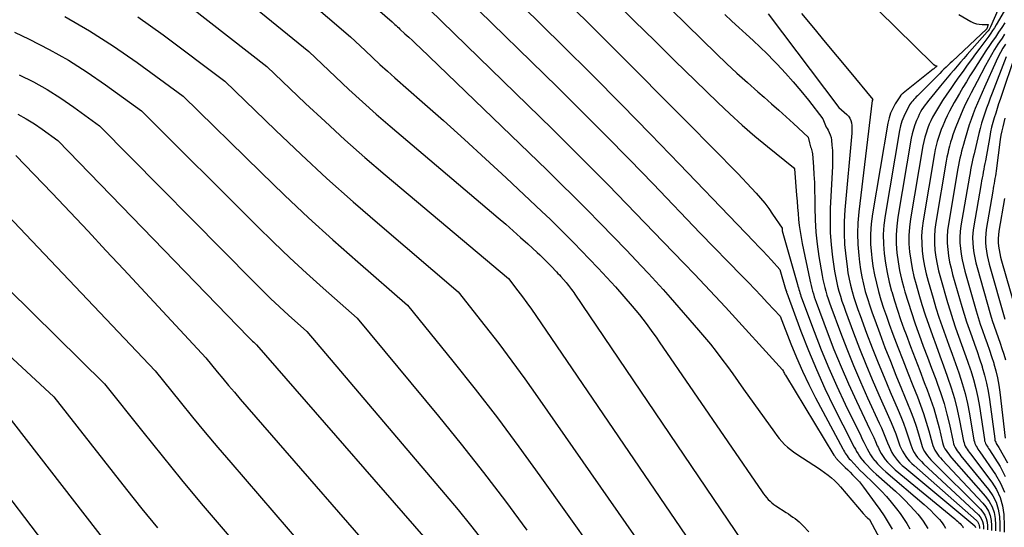
# Model space of a CAD drawing. Units: inches. Extents: x 2625434 to 2628053, y 1490669 to 1493835.
# Drawn here: x 2625772 to 2625839, y 1491788 to 1491822 of the extents above; entities that cross this region are included whole.
import ezdxf

# ---------------------------------------------------------------- set-up
doc = ezdxf.new("R2010")
doc.units = ezdxf.units.IN
doc.header["$MEASUREMENT"] = 0
doc.layers.add('Tile_2737_18_SW_contour_2ft', color=155, linetype='Continuous')

msp = doc.modelspace()

# ---------------------------------------------------------------- linework, layer by layer
at = {"layer": 'Tile_2737_18_SW_contour_2ft'}
for points in [[(2625783.648, 1491830.198, 9012), (2625794.42, 1491820.96, 9012), (2625795.415, 1491820.018, 9012), (2625795.915, 1491819.551, 9012), (2625796.419, 1491819.087, 9012), (2625796.928, 1491818.628, 9012), (2625797.44, 1491818.174, 9012), (2625799.302, 1491816.539, 9012), (2625800.742, 1491815.263, 9012), (2625802.173, 1491813.977, 9012), (2625803.592, 1491812.677, 9012), (2625805.001, 1491811.368, 9012), (2625807.432, 1491809.088, 9012), (2625807.981, 1491808.565, 9012), (2625808.526, 1491808.037, 9012), (2625809.062, 1491807.501, 9012), (2625809.594, 1491806.96, 9012), (2625810.65, 1491805.87, 9012), (2625811.252, 1491805.246, 9012), (2625811.55, 1491804.931, 9012), (2625811.846, 1491804.614, 9012), (2625812.136, 1491804.292, 9012), (2625812.424, 1491803.968, 9012), (2625813.575, 1491802.649, 9012), (2625813.821, 1491802.361, 9012), (2625814.062, 1491802.069, 9012), (2625814.296, 1491801.772, 9012), (2625814.525, 1491801.471, 9012), (2625814.75, 1491801.166, 9012), (2625814.972, 1491800.859, 9012), (2625815.19, 1491800.55, 9012), (2625815.406, 1491800.239, 9012), (2625822.391, 1491790.05, 9012), (2625822.49, 1491789.913, 9012), (2625822.593, 1491789.779, 9012), (2625822.703, 1491789.65, 9012), (2625822.816, 1491789.525, 9012), (2625822.936, 1491789.407, 9012), (2625823.062, 1491789.294, 9012), (2625823.195, 1491789.192, 9012), (2625823.334, 1491789.095, 9012), (2625824.032, 1491788.644, 9012), (2625824.185, 1491788.544, 9012), (2625824.335, 1491788.441, 9012), (2625824.484, 1491788.336, 9012), (2625824.632, 1491788.228, 9012), (2625824.775, 1491788.116, 9012), (2625824.914, 1491787.998, 9012), (2625825.047, 1491787.874, 9012), (2625825.176, 1491787.745, 9012), (2625825.581, 1491787.317, 9012)], [(2625822.9, 1491830.04, 8990), (2625834.006, 1491819.116, 8990), (2625834.024, 1491819.099, 8990), (2625834.042, 1491819.084, 8990), (2625834.062, 1491819.07, 8990), (2625834.082, 1491819.057, 8990), (2625834.208, 1491818.984, 8990), (2625834.29, 1491818.98, 8990), (2625834.073, 1491818.788, 8990), (2625834.032, 1491818.75, 8990), (2625831.988, 1491817.134, 8990), (2625831.971, 1491817.12, 8990), (2625831.954, 1491817.107, 8990), (2625831.937, 1491817.092, 8990), (2625831.92, 1491817.078, 8990), (2625831.853, 1491817.02, 8990), (2625831.838, 1491817.005, 8990), (2625831.823, 1491816.989, 8990), (2625831.809, 1491816.972, 8990), (2625831.797, 1491816.954, 8990), (2625831.444, 1491816.395, 8990), (2625831.275, 1491816.089, 8990), (2625831.132, 1491815.774, 8990), (2625831.028, 1491815.444, 8990), (2625830.949, 1491815.103, 8990), (2625829.897, 1491808.937, 8990), (2625829.81, 1491808.247, 8990), (2625829.762, 1491807.556, 8990), (2625829.773, 1491806.864, 8990), (2625829.823, 1491806.17, 8990), (2625829.849, 1491805.947, 8990), (2625829.931, 1491805.367, 8990), (2625830.031, 1491804.79, 8990), (2625830.16, 1491804.22, 8990), (2625830.308, 1491803.653, 8990), (2625830.476, 1491803.091, 8990), (2625830.652, 1491802.533, 8990), (2625830.842, 1491801.977, 8990), (2625831.04, 1491801.426, 8990), (2625831.285, 1491800.764, 8990), (2625831.616, 1491799.885, 8990), (2625831.952, 1491799.008, 8990), (2625832.296, 1491798.134, 8990), (2625832.645, 1491797.262, 8990), (2625832.951, 1491796.506, 8990), (2625833.168, 1491795.937, 8990), (2625833.371, 1491795.364, 8990), (2625833.553, 1491794.784, 8990), (2625833.719, 1491794.198, 8990), (2625833.946, 1491793.341, 8990), (2625833.996, 1491793.184, 8990), (2625834.056, 1491793.031, 8990), (2625834.131, 1491792.885, 8990), (2625834.216, 1491792.744, 8990), (2625834.311, 1491792.608, 8990), (2625834.412, 1491792.476, 8990), (2625834.518, 1491792.349, 8990), (2625834.629, 1491792.226, 8990), (2625837.406, 1491789.284, 8990), (2625837.61, 1491789.021, 8990), (2625837.776, 1491788.74, 8990), (2625837.886, 1491788.432, 8990), (2625837.957, 1491788.106, 8990), (2625837.983, 1491787.767, 8990), (2625837.99, 1491787.428, 8990)], [(2625782.9, 1491827.049, 9014), (2625791.58, 1491819.95, 9014), (2625793.396, 1491818.231, 9014), (2625794.311, 1491817.379, 9014), (2625795.234, 1491816.537, 9014), (2625796.171, 1491815.71, 9014), (2625797.118, 1491814.894, 9014), (2625804.466, 1491808.656, 9014), (2625804.974, 1491808.22, 9014), (2625805.479, 1491807.78, 9014), (2625805.979, 1491807.335, 9014), (2625806.476, 1491806.886, 9014), (2625807.108, 1491806.309, 9014), (2625807.285, 1491806.144, 9014), (2625807.46, 1491805.977, 9014), (2625807.632, 1491805.808, 9014), (2625807.803, 1491805.636, 9014), (2625808.14, 1491805.29, 9014), (2625808.333, 1491805.088, 9014), (2625808.429, 1491804.986, 9014), (2625808.523, 1491804.883, 9014), (2625808.617, 1491804.779, 9014), (2625808.709, 1491804.674, 9014), (2625809.07, 1491804.259, 9014), (2625809.149, 1491804.166, 9014), (2625809.227, 1491804.072, 9014), (2625809.303, 1491803.976, 9014), (2625809.377, 1491803.879, 9014), (2625809.45, 1491803.781, 9014), (2625809.522, 1491803.682, 9014), (2625809.592, 1491803.582, 9014), (2625809.661, 1491803.482, 9014), (2625821.544, 1491785.958, 9014)], [(2625807.16, 1491825.27, 9002), (2625810.571, 1491821.901, 9002), (2625812.272, 1491820.213, 9002), (2625813.969, 1491818.52, 9002), (2625815.659, 1491816.82, 9002), (2625817.343, 1491815.114, 9002), (2625820.736, 1491811.664, 9002), (2625821.054, 1491811.337, 9002), (2625821.369, 1491811.009, 9002), (2625821.682, 1491810.677, 9002), (2625821.992, 1491810.343, 9002), (2625822.292, 1491810, 9002), (2625822.581, 1491809.649, 9002), (2625822.852, 1491809.285, 9002), (2625823.113, 1491808.911, 9002), (2625823.75, 1491807.95, 9002), (2625823.757, 1491807.839, 9002), (2625823.767, 1491807.768, 9002), (2625824.795, 1491804.14, 9002), (2625824.828, 1491804.025, 9002), (2625824.86, 1491803.911, 9002), (2625824.893, 1491803.797, 9002), (2625824.926, 1491803.683, 9002), (2625824.96, 1491803.569, 9002), (2625824.997, 1491803.455, 9002), (2625825.035, 1491803.343, 9002), (2625825.075, 1491803.231, 9002), (2625825.927, 1491800.937, 9002), (2625826.413, 1491799.687, 9002), (2625826.923, 1491798.447, 9002), (2625827.47, 1491797.223, 9002), (2625828.041, 1491796.009, 9002), (2625829.101, 1491793.84, 9002), (2625829.207, 1491793.624, 9002), (2625829.313, 1491793.409, 9002), (2625829.419, 1491793.193, 9002), (2625829.526, 1491792.978, 9002), (2625829.639, 1491792.767, 9002), (2625829.762, 1491792.562, 9002), (2625829.898, 1491792.365, 9002), (2625830.043, 1491792.175, 9002), (2625830.069, 1491792.143, 9002), (2625830.239, 1491791.946, 9002), (2625830.416, 1491791.756, 9002), (2625830.602, 1491791.575, 9002), (2625830.796, 1491791.401, 9002), (2625833.402, 1491789.177, 9002), (2625833.629, 1491788.976, 9002), (2625833.852, 1491788.77, 9002), (2625834.067, 1491788.558, 9002), (2625834.278, 1491788.339, 9002), (2625834.444, 1491788.161, 9002), (2625834.562, 1491788.024, 9002), (2625834.673, 1491787.882, 9002), (2625834.774, 1491787.732, 9002), (2625834.868, 1491787.578, 9002)], [(2625782.25, 1491824.019, 9016), (2625788.74, 1491818.95, 9016), (2625791.372, 1491816.438, 9016), (2625792.699, 1491815.195, 9016), (2625794.041, 1491813.968, 9016), (2625795.405, 1491812.766, 9016), (2625796.785, 1491811.581, 9016), (2625805.15, 1491804.53, 9016), (2625805.787, 1491803.708, 9016), (2625806.102, 1491803.294, 9016), (2625806.411, 1491802.876, 9016), (2625806.713, 1491802.453, 9016), (2625807.01, 1491802.026, 9016), (2625819.66, 1491783.48, 9016)], [(2625804.7, 1491824.45, 9004), (2625808.841, 1491820.372, 9004), (2625810.849, 1491818.378, 9004), (2625812.845, 1491816.371, 9004), (2625814.822, 1491814.347, 9004), (2625816.788, 1491812.31, 9004), (2625820.7, 1491808.22, 9004), (2625821.846, 1491807.035, 9004), (2625822.144, 1491806.723, 9004), (2625822.441, 1491806.41, 9004), (2625822.735, 1491806.094, 9004), (2625823.028, 1491805.777, 9004), (2625823.61, 1491805.14, 9004), (2625823.995, 1491803.806, 9004), (2625824.001, 1491803.786, 9004), (2625824.007, 1491803.766, 9004), (2625824.013, 1491803.746, 9004), (2625824.019, 1491803.726, 9004), (2625824.043, 1491803.648, 9004), (2625824.049, 1491803.628, 9004), (2625824.056, 1491803.609, 9004), (2625824.062, 1491803.589, 9004), (2625824.069, 1491803.57, 9004), (2625825.035, 1491800.966, 9004), (2625825.546, 1491799.654, 9004), (2625826.086, 1491798.355, 9004), (2625826.669, 1491797.075, 9004), (2625827.281, 1491795.807, 9004), (2625828.488, 1491793.408, 9004), (2625828.57, 1491793.249, 9004), (2625828.652, 1491793.091, 9004), (2625828.736, 1491792.934, 9004), (2625828.822, 1491792.777, 9004), (2625828.913, 1491792.624, 9004), (2625829.01, 1491792.476, 9004), (2625829.116, 1491792.333, 9004), (2625829.228, 1491792.195, 9004), (2625829.362, 1491792.041, 9004), (2625829.549, 1491791.833, 9004), (2625829.742, 1491791.63, 9004), (2625829.942, 1491791.435, 9004), (2625830.148, 1491791.245, 9004), (2625831.453, 1491790.087, 9004), (2625831.792, 1491789.773, 9004), (2625832.124, 1491789.451, 9004), (2625832.443, 1491789.117, 9004), (2625832.754, 1491788.774, 9004), (2625832.972, 1491788.524, 9004), (2625833.159, 1491788.295, 9004), (2625833.337, 1491788.059, 9004), (2625833.5, 1491787.811, 9004), (2625833.652, 1491787.558, 9004)], [(2625795.591, 1491823.41, 9010), (2625797.26, 1491821.97, 9010), (2625797.434, 1491821.805, 9010), (2625797.521, 1491821.723, 9010), (2625797.609, 1491821.641, 9010), (2625797.697, 1491821.56, 9010), (2625797.785, 1491821.48, 9010), (2625798.126, 1491821.171, 9010), (2625798.383, 1491820.935, 9010), (2625798.64, 1491820.698, 9010), (2625798.894, 1491820.458, 9010), (2625799.146, 1491820.217, 9010), (2625807.777, 1491811.892, 9010), (2625808.691, 1491811.001, 9010), (2625809.599, 1491810.105, 9010), (2625810.498, 1491809.201, 9010), (2625811.392, 1491808.29, 9010), (2625813.17, 1491806.46, 9010), (2625814.178, 1491805.408, 9010), (2625814.678, 1491804.878, 9010), (2625815.173, 1491804.344, 9010), (2625815.661, 1491803.803, 9010), (2625816.144, 1491803.258, 9010), (2625818.082, 1491801.035, 9010), (2625818.491, 1491800.555, 9010), (2625818.891, 1491800.069, 9010), (2625819.28, 1491799.572, 9010), (2625819.66, 1491799.07, 9010), (2625820.033, 1491798.561, 9010), (2625820.404, 1491798.052, 9010), (2625820.773, 1491797.54, 9010), (2625821.14, 1491797.027, 9010), (2625823.228, 1491794.091, 9010), (2625823.39, 1491793.875, 9010), (2625823.558, 1491793.666, 9010), (2625823.738, 1491793.466, 9010), (2625823.924, 1491793.272, 9010), (2625824.121, 1491793.089, 9010), (2625824.325, 1491792.914, 9010), (2625824.539, 1491792.753, 9010), (2625824.761, 1491792.6, 9010), (2625825.903, 1491791.863, 9010), (2625826.151, 1491791.7, 9010), (2625826.395, 1491791.533, 9010), (2625826.636, 1491791.361, 9010), (2625826.875, 1491791.186, 9010), (2625827.105, 1491791, 9010), (2625827.326, 1491790.806, 9010), (2625827.534, 1491790.597, 9010), (2625827.733, 1491790.378, 9010), (2625829.269, 1491788.576, 9010), (2625829.304, 1491788.536, 9010), (2625829.338, 1491788.496, 9010), (2625829.373, 1491788.457, 9010), (2625829.408, 1491788.417, 9010), (2625829.444, 1491788.378, 9010), (2625829.481, 1491788.342, 9010), (2625829.521, 1491788.307, 9010), (2625829.562, 1491788.274, 9010), (2625829.7, 1491788.17, 9010), (2625830.585, 1491786.508, 9010)], [(2625802.25, 1491823.64, 9006), (2625808.48, 1491817.533, 9006), (2625810.124, 1491815.908, 9006), (2625811.758, 1491814.273, 9006), (2625813.377, 1491812.623, 9006), (2625814.986, 1491810.963, 9006), (2625818.19, 1491807.63, 9006), (2625821.022, 1491804.727, 9006), (2625821.462, 1491804.273, 9006), (2625821.9, 1491803.816, 9006), (2625822.335, 1491803.357, 9006), (2625822.768, 1491802.896, 9006), (2625823.63, 1491801.97, 9006), (2625824.358, 1491800.094, 9006), (2625824.738, 1491799.163, 9006), (2625825.14, 1491798.243, 9006), (2625825.575, 1491797.337, 9006), (2625826.032, 1491796.441, 9006), (2625827.879, 1491792.977, 9006), (2625827.935, 1491792.875, 9006), (2625827.992, 1491792.774, 9006), (2625828.052, 1491792.675, 9006), (2625828.113, 1491792.577, 9006), (2625828.177, 1491792.481, 9006), (2625828.245, 1491792.388, 9006), (2625828.318, 1491792.299, 9006), (2625828.394, 1491792.212, 9006), (2625828.647, 1491791.938, 9006), (2625828.854, 1491791.719, 9006), (2625829.064, 1491791.503, 9006), (2625829.28, 1491791.291, 9006), (2625829.498, 1491791.083, 9006), (2625829.794, 1491790.807, 9006), (2625830.156, 1491790.455, 9006), (2625830.507, 1491790.094, 9006), (2625830.842, 1491789.719, 9006), (2625831.167, 1491789.333, 9006), (2625831.52, 1491788.897, 9006), (2625831.77, 1491788.571, 9006), (2625832.009, 1491788.237, 9006), (2625832.23, 1491787.891, 9006), (2625832.439, 1491787.537, 9006)], [(2625812.351, 1491823.375, 9000), (2625813.723, 1491822.024, 9000), (2625815.097, 1491820.676, 9000), (2625816.474, 1491819.329, 9000), (2625817.852, 1491817.986, 9000), (2625819.383, 1491816.497, 9000), (2625820.204, 1491815.72, 9000), (2625821.039, 1491814.958, 9000), (2625821.895, 1491814.22, 9000), (2625822.765, 1491813.497, 9000), (2625824.525, 1491812.076, 9000), (2625824.59, 1491812, 9000), (2625824.742, 1491810.194, 9000), (2625824.777, 1491809.783, 9000), (2625824.811, 1491809.371, 9000), (2625824.845, 1491808.96, 9000), (2625824.879, 1491808.549, 9000), (2625824.921, 1491808.139, 9000), (2625824.973, 1491807.73, 9000), (2625825.04, 1491807.323, 9000), (2625825.117, 1491806.918, 9000), (2625825.634, 1491804.442, 9000), (2625825.677, 1491804.249, 9000), (2625825.722, 1491804.058, 9000), (2625825.772, 1491803.867, 9000), (2625825.825, 1491803.677, 9000), (2625825.883, 1491803.489, 9000), (2625825.943, 1491803.301, 9000), (2625826.006, 1491803.114, 9000), (2625826.073, 1491802.929, 9000), (2625826.822, 1491800.908, 9000), (2625827.281, 1491799.72, 9000), (2625827.76, 1491798.54, 9000), (2625828.271, 1491797.373, 9000), (2625828.803, 1491796.216, 9000), (2625829.725, 1491794.275, 9000), (2625829.853, 1491794.003, 9000), (2625829.98, 1491793.729, 9000), (2625830.104, 1491793.455, 9000), (2625830.226, 1491793.179, 9000), (2625830.273, 1491793.073, 9000), (2625830.379, 1491792.855, 9000), (2625830.495, 1491792.643, 9000), (2625830.627, 1491792.441, 9000), (2625830.77, 1491792.245, 9000), (2625830.926, 1491792.059, 9000), (2625831.09, 1491791.88, 9000), (2625831.265, 1491791.712, 9000), (2625831.447, 1491791.551, 9000), (2625835.496, 1491788.207, 9000), (2625835.587, 1491788.129, 9000), (2625835.676, 1491788.05, 9000), (2625835.763, 1491787.969, 9000), (2625835.847, 1491787.885, 9000), (2625835.92, 1491787.811, 9000), (2625835.965, 1491787.762, 9000), (2625836.007, 1491787.71, 9000), (2625836.045, 1491787.655, 9000), (2625836.08, 1491787.598, 9000)], [(2625838.656, 1491823.344, 8986), (2625837.923, 1491821.634, 8986), (2625837.877, 1491821.541, 8986), (2625837.826, 1491821.451, 8986), (2625837.767, 1491821.367, 8986), (2625837.701, 1491821.287, 8986), (2625836.326, 1491819.75, 8986), (2625836.096, 1491819.491, 8986), (2625835.868, 1491819.23, 8986), (2625835.642, 1491818.967, 8986), (2625835.417, 1491818.703, 8986), (2625835.194, 1491818.438, 8986), (2625834.972, 1491818.171, 8986), (2625834.751, 1491817.905, 8986), (2625834.531, 1491817.637, 8986), (2625833.833, 1491816.785, 8986), (2625833.713, 1491816.636, 8986), (2625833.595, 1491816.484, 8986), (2625833.48, 1491816.33, 8986), (2625833.367, 1491816.175, 8986), (2625833.262, 1491816.016, 8986), (2625833.163, 1491815.852, 8986), (2625833.074, 1491815.683, 8986), (2625832.993, 1491815.51, 8986), (2625832.892, 1491815.277, 8986), (2625832.776, 1491814.981, 8986), (2625832.675, 1491814.681, 8986), (2625832.596, 1491814.374, 8986), (2625832.531, 1491814.063, 8986), (2625831.618, 1491808.701, 8986), (2625831.541, 1491808.098, 8986), (2625831.499, 1491807.495, 8986), (2625831.508, 1491806.89, 8986), (2625831.552, 1491806.284, 8986), (2625831.636, 1491805.681, 8986), (2625831.741, 1491805.081, 8986), (2625831.874, 1491804.487, 8986), (2625832.028, 1491803.897, 8986), (2625832.101, 1491803.643, 8986), (2625832.314, 1491802.932, 8986), (2625832.538, 1491802.225, 8986), (2625832.777, 1491801.522, 8986), (2625833.028, 1491800.823, 8986), (2625833.071, 1491800.706, 8986), (2625833.351, 1491799.952, 8986), (2625833.633, 1491799.198, 8986), (2625833.915, 1491798.444, 8986), (2625834.199, 1491797.69, 8986), (2625834.297, 1491797.43, 8986), (2625834.54, 1491796.737, 8986), (2625834.763, 1491796.037, 8986), (2625834.954, 1491795.329, 8986), (2625835.125, 1491794.614, 8986), (2625835.376, 1491793.445, 8986), (2625835.412, 1491793.312, 8986), (2625835.457, 1491793.184, 8986), (2625835.517, 1491793.061, 8986), (2625835.585, 1491792.942, 8986), (2625835.662, 1491792.828, 8986), (2625835.742, 1491792.715, 8986), (2625835.825, 1491792.604, 8986), (2625835.911, 1491792.496, 8986), (2625837.788, 1491790.198, 8986), (2625838.07, 1491789.781, 8986), (2625838.296, 1491789.341, 8986), (2625838.439, 1491788.867, 8986), (2625838.526, 1491788.371, 8986), (2625838.549, 1491787.857, 8986), (2625838.546, 1491787.345, 8986)], [(2625799.8, 1491822.82, 9008), (2625808.125, 1491814.705, 9008), (2625809.404, 1491813.448, 9008), (2625810.675, 1491812.182, 9008), (2625811.935, 1491810.905, 9008), (2625813.187, 1491809.621, 9008), (2625815.68, 1491807.04, 9008), (2625817.098, 1491805.566, 9008), (2625817.804, 1491804.826, 9008), (2625818.506, 1491804.083, 9008), (2625819.204, 1491803.335, 9008), (2625819.898, 1491802.584, 9008), (2625823.79, 1491798.34, 9008), (2625823.848, 1491798.211, 9008), (2625823.877, 1491798.147, 9008), (2625823.909, 1491798.084, 9008), (2625823.943, 1491798.022, 9008), (2625823.978, 1491797.961, 9008), (2625827.281, 1491792.544, 9008), (2625827.308, 1491792.501, 9008), (2625827.336, 1491792.459, 9008), (2625827.365, 1491792.417, 9008), (2625827.394, 1491792.376, 9008), (2625827.425, 1491792.337, 9008), (2625827.457, 1491792.298, 9008), (2625827.491, 1491792.26, 9008), (2625827.526, 1491792.224, 9008), (2625828.052, 1491791.695, 9008), (2625828.213, 1491791.533, 9008), (2625828.374, 1491791.371, 9008), (2625828.536, 1491791.209, 9008), (2625828.697, 1491791.048, 9008), (2625828.854, 1491790.883, 9008), (2625829.007, 1491790.714, 9008), (2625829.152, 1491790.538, 9008), (2625829.291, 1491790.358, 9008), (2625830.085, 1491789.284, 9008), (2625830.39, 1491788.855, 9008), (2625830.683, 1491788.418, 9008), (2625830.96, 1491787.971, 9008), (2625831.225, 1491787.517, 9008)], [(2625816.207, 1491822.814, 8998), (2625817.248, 1491821.797, 8998), (2625818.292, 1491820.783, 8998), (2625819.297, 1491819.808, 8998), (2625819.987, 1491819.15, 8998), (2625820.684, 1491818.499, 8998), (2625821.392, 1491817.859, 8998), (2625822.106, 1491817.227, 8998), (2625822.532, 1491816.857, 8998), (2625823.037, 1491816.413, 8998), (2625823.539, 1491815.967, 8998), (2625824.037, 1491815.516, 8998), (2625824.533, 1491815.062, 8998), (2625825.52, 1491814.15, 8998), (2625825.615, 1491813.76, 8998), (2625825.639, 1491813.667, 8998), (2625825.665, 1491813.574, 8998), (2625825.695, 1491813.482, 8998), (2625825.727, 1491813.391, 8998), (2625825.757, 1491813.3, 8998), (2625825.781, 1491813.207, 8998), (2625825.798, 1491813.113, 8998), (2625825.81, 1491813.017, 8998), (2625825.883, 1491812.135, 8998), (2625825.921, 1491811.597, 8998), (2625825.95, 1491811.058, 8998), (2625825.966, 1491810.52, 8998), (2625825.974, 1491809.981, 8998), (2625825.975, 1491809.374, 8998), (2625825.997, 1491808.534, 8998), (2625826.048, 1491807.696, 8998), (2625826.139, 1491806.861, 8998), (2625826.259, 1491806.028, 8998), (2625826.476, 1491804.743, 8998), (2625826.526, 1491804.473, 8998), (2625826.583, 1491804.204, 8998), (2625826.649, 1491803.938, 8998), (2625826.721, 1491803.672, 8998), (2625826.8, 1491803.409, 8998), (2625826.883, 1491803.147, 8998), (2625826.972, 1491802.887, 8998), (2625827.065, 1491802.628, 8998), (2625827.713, 1491800.879, 8998), (2625828.146, 1491799.752, 8998), (2625828.596, 1491798.633, 8998), (2625829.072, 1491797.524, 8998), (2625829.565, 1491796.422, 8998), (2625830.354, 1491794.713, 8998), (2625830.503, 1491794.383, 8998), (2625830.649, 1491794.051, 8998), (2625830.788, 1491793.717, 8998), (2625830.924, 1491793.381, 8998), (2625831.024, 1491793.129, 8998), (2625831.115, 1491792.922, 8998), (2625831.217, 1491792.722, 8998), (2625831.335, 1491792.53, 8998), (2625831.464, 1491792.345, 8998), (2625831.606, 1491792.169, 8998), (2625831.756, 1491792.001, 8998), (2625831.917, 1491791.843, 8998), (2625832.086, 1491791.693, 8998), (2625836.86, 1491787.73, 8998), (2625836.899, 1491787.623, 8998)], [(2625838.853, 1491822.707, 8984), (2625838.301, 1491821.764, 8984), (2625838.184, 1491821.572, 8984), (2625838.063, 1491821.382, 8984), (2625837.935, 1491821.197, 8984), (2625837.804, 1491821.014, 8984), (2625837.193, 1491820.194, 8984), (2625836.906, 1491819.807, 8984), (2625836.621, 1491819.418, 8984), (2625836.337, 1491819.027, 8984), (2625836.055, 1491818.636, 8984), (2625835.776, 1491818.243, 8984), (2625835.498, 1491817.848, 8984), (2625835.224, 1491817.452, 8984), (2625834.95, 1491817.054, 8984), (2625834.664, 1491816.634, 8984), (2625834.517, 1491816.413, 8984), (2625834.374, 1491816.189, 8984), (2625834.237, 1491815.962, 8984), (2625834.102, 1491815.732, 8984), (2625833.977, 1491815.498, 8984), (2625833.86, 1491815.261, 8984), (2625833.754, 1491815.017, 8984), (2625833.656, 1491814.771, 8984), (2625833.631, 1491814.705, 8984), (2625833.535, 1491814.42, 8984), (2625833.449, 1491814.133, 8984), (2625833.38, 1491813.841, 8984), (2625833.321, 1491813.546, 8984), (2625832.478, 1491808.582, 8984), (2625832.408, 1491808.023, 8984), (2625832.368, 1491807.464, 8984), (2625832.376, 1491806.903, 8984), (2625832.416, 1491806.341, 8984), (2625832.494, 1491805.781, 8984), (2625832.59, 1491805.225, 8984), (2625832.714, 1491804.675, 8984), (2625832.857, 1491804.128, 8984), (2625833.045, 1491803.478, 8984), (2625833.257, 1491802.772, 8984), (2625833.479, 1491802.069, 8984), (2625833.717, 1491801.372, 8984), (2625833.966, 1491800.677, 8984), (2625834.221, 1491799.985, 8984), (2625834.475, 1491799.293, 8984), (2625834.728, 1491798.6, 8984), (2625834.98, 1491797.907, 8984), (2625835.003, 1491797.844, 8984), (2625835.248, 1491797.115, 8984), (2625835.47, 1491796.379, 8984), (2625835.657, 1491795.633, 8984), (2625835.82, 1491794.881, 8984), (2625836.087, 1491793.496, 8984), (2625836.118, 1491793.376, 8984), (2625836.156, 1491793.26, 8984), (2625836.207, 1491793.149, 8984), (2625836.267, 1491793.041, 8984), (2625836.335, 1491792.937, 8984), (2625836.405, 1491792.834, 8984), (2625836.477, 1491792.733, 8984), (2625836.551, 1491792.633, 8984), (2625838.012, 1491790.702, 8984), (2625838.328, 1491790.197, 8984), (2625838.579, 1491789.668, 8984), (2625838.733, 1491789.103, 8984), (2625838.823, 1491788.515, 8984), (2625838.831, 1491788.384, 8984), (2625838.847, 1491787.843, 8984), (2625838.837, 1491787.303, 8984)], [(2625775.011, 1491822.338, 9020), (2625776.69, 1491821.373, 9020), (2625778.318, 1491820.326, 9020), (2625779.913, 1491819.222, 9020), (2625783.05, 1491816.93, 9020), (2625788.319, 1491811.762, 9020), (2625789.935, 1491810.205, 9020), (2625791.569, 1491808.668, 9020), (2625793.231, 1491807.161, 9020), (2625794.912, 1491805.674, 9020), (2625798.3, 1491802.73, 9020), (2625801.382, 1491798.926, 9020), (2625802.905, 1491797.01, 9020), (2625804.403, 1491795.076, 9020), (2625805.864, 1491793.113, 9020), (2625807.301, 1491791.132, 9020), (2625812.75, 1491783.47, 9020)], [(2625779.964, 1491822.323, 9018), (2625781.684, 1491821.097, 9018), (2625785.89, 1491817.94, 9018), (2625789.331, 1491814.615, 9018), (2625791.065, 1491812.968, 9018), (2625792.82, 1491811.343, 9018), (2625794.604, 1491809.751, 9018), (2625796.408, 1491808.18, 9018), (2625801.73, 1491803.63, 9018), (2625803.581, 1491801.292, 9018), (2625804.495, 1491800.115, 9018), (2625805.395, 1491798.927, 9018), (2625806.272, 1491797.723, 9018), (2625807.136, 1491796.508, 9018), (2625816.21, 1491783.48, 9018)], [(2625819.863, 1491822.482, 8996), (2625820.34, 1491822.032, 8996), (2625820.824, 1491821.588, 8996), (2625821.311, 1491821.149, 8996), (2625821.796, 1491820.707, 8996), (2625822.274, 1491820.258, 8996), (2625822.741, 1491819.797, 8996), (2625823.201, 1491819.329, 8996), (2625823.43, 1491819.09, 8996), (2625823.978, 1491818.499, 8996), (2625824.515, 1491817.898, 8996), (2625825.033, 1491817.281, 8996), (2625825.538, 1491816.653, 8996), (2625826.53, 1491815.38, 8996), (2625826.608, 1491815.156, 8996), (2625826.65, 1491815.045, 8996), (2625826.697, 1491814.936, 8996), (2625826.751, 1491814.831, 8996), (2625826.81, 1491814.729, 8996), (2625826.878, 1491814.618, 8996), (2625826.962, 1491814.457, 8996), (2625827.032, 1491814.291, 8996), (2625827.078, 1491814.117, 8996), (2625827.108, 1491813.938, 8996), (2625827.144, 1491813.588, 8996), (2625827.173, 1491813.23, 8996), (2625827.19, 1491812.871, 8996), (2625827.191, 1491812.513, 8996), (2625827.181, 1491812.153, 8996), (2625827.032, 1491809.325, 8996), (2625827.013, 1491808.491, 8996), (2625827.026, 1491807.659, 8996), (2625827.088, 1491806.829, 8996), (2625827.183, 1491806, 8996), (2625827.32, 1491805.044, 8996), (2625827.378, 1491804.697, 8996), (2625827.445, 1491804.351, 8996), (2625827.526, 1491804.008, 8996), (2625827.617, 1491803.668, 8996), (2625827.718, 1491803.33, 8996), (2625827.825, 1491802.994, 8996), (2625827.939, 1491802.66, 8996), (2625828.058, 1491802.328, 8996), (2625828.606, 1491800.851, 8996), (2625829.014, 1491799.786, 8996), (2625829.434, 1491798.726, 8996), (2625829.876, 1491797.675, 8996), (2625830.331, 1491796.629, 8996), (2625830.99, 1491795.154, 8996), (2625831.159, 1491794.766, 8996), (2625831.321, 1491794.375, 8996), (2625831.475, 1491793.98, 8996), (2625831.622, 1491793.583, 8996), (2625831.767, 1491793.182, 8996), (2625831.846, 1491792.988, 8996), (2625831.935, 1491792.8, 8996), (2625832.04, 1491792.62, 8996), (2625832.156, 1491792.445, 8996), (2625832.284, 1491792.279, 8996), (2625832.42, 1491792.12, 8996), (2625832.566, 1491791.97, 8996), (2625832.719, 1491791.826, 8996), (2625836.96, 1491788.103, 8996), (2625837.029, 1491788.028, 8996), (2625837.086, 1491787.947, 8996), (2625837.125, 1491787.856, 8996), (2625837.152, 1491787.758, 8996), (2625837.164, 1491787.655, 8996), (2625837.169, 1491787.552, 8996)], [(2625822.816, 1491822.529, 8994), (2625827.6, 1491816.16, 8994), (2625828.152, 1491815.689, 8994), (2625828.268, 1491815.565, 8994), (2625828.364, 1491815.43, 8994), (2625828.428, 1491815.277, 8994), (2625828.47, 1491815.113, 8994), (2625828.489, 1491814.939, 8994), (2625828.5, 1491814.765, 8994), (2625828.498, 1491814.59, 8994), (2625828.489, 1491814.415, 8994), (2625828.021, 1491809.194, 8994), (2625827.976, 1491808.409, 8994), (2625827.965, 1491807.624, 8994), (2625828.004, 1491806.84, 8994), (2625828.078, 1491806.057, 8994), (2625828.168, 1491805.346, 8994), (2625828.232, 1491804.921, 8994), (2625828.309, 1491804.498, 8994), (2625828.406, 1491804.079, 8994), (2625828.515, 1491803.663, 8994), (2625828.64, 1491803.25, 8994), (2625828.769, 1491802.839, 8994), (2625828.909, 1491802.432, 8994), (2625829.054, 1491802.026, 8994), (2625829.501, 1491800.822, 8994), (2625829.882, 1491799.819, 8994), (2625830.274, 1491798.82, 8994), (2625830.682, 1491797.827, 8994), (2625831.101, 1491796.839, 8994), (2625831.638, 1491795.601, 8994), (2625831.824, 1491795.153, 8994), (2625832.001, 1491794.703, 8994), (2625832.165, 1491794.247, 8994), (2625832.32, 1491793.788, 8994), (2625832.497, 1491793.237, 8994), (2625832.565, 1491793.055, 8994), (2625832.644, 1491792.877, 8994), (2625832.739, 1491792.708, 8994), (2625832.844, 1491792.545, 8994), (2625832.962, 1491792.389, 8994), (2625833.086, 1491792.238, 8994), (2625833.219, 1491792.096, 8994), (2625833.357, 1491791.958, 8994), (2625837.094, 1491788.473, 8994), (2625837.209, 1491788.341, 8994), (2625837.305, 1491788.198, 8994), (2625837.37, 1491788.038, 8994), (2625837.414, 1491787.868, 8994), (2625837.433, 1491787.689, 8994), (2625837.44, 1491787.51, 8994)], [(2625825.077, 1491822.549, 8992), (2625825.883, 1491821.573, 8992), (2625826.69, 1491820.599, 8992), (2625827.498, 1491819.625, 8992), (2625828.309, 1491818.653, 8992), (2625829.93, 1491816.71, 8992), (2625829.883, 1491816.633, 8992), (2625828.969, 1491809.066, 8992), (2625828.906, 1491808.328, 8992), (2625828.877, 1491807.59, 8992), (2625828.901, 1491806.851, 8992), (2625828.959, 1491806.113, 8992), (2625829.013, 1491805.647, 8992), (2625829.083, 1491805.144, 8992), (2625829.17, 1491804.644, 8992), (2625829.282, 1491804.149, 8992), (2625829.411, 1491803.658, 8992), (2625829.557, 1491803.171, 8992), (2625829.71, 1491802.686, 8992), (2625829.875, 1491802.205, 8992), (2625830.046, 1491801.726, 8992), (2625830.392, 1491800.793, 8992), (2625830.747, 1491799.851, 8992), (2625831.111, 1491798.914, 8992), (2625831.486, 1491797.98, 8992), (2625831.87, 1491797.05, 8992), (2625832.288, 1491796.05, 8992), (2625832.491, 1491795.543, 8992), (2625832.682, 1491795.031, 8992), (2625832.856, 1491794.514, 8992), (2625833.018, 1491793.992, 8992), (2625833.223, 1491793.29, 8992), (2625833.282, 1491793.12, 8992), (2625833.351, 1491792.955, 8992), (2625833.435, 1491792.797, 8992), (2625833.53, 1491792.644, 8992), (2625833.637, 1491792.498, 8992), (2625833.749, 1491792.357, 8992), (2625833.869, 1491792.222, 8992), (2625833.993, 1491792.091, 8992), (2625837.242, 1491788.868, 8992), (2625837.404, 1491788.673, 8992), (2625837.536, 1491788.463, 8992), (2625837.624, 1491788.231, 8992), (2625837.683, 1491787.984, 8992), (2625837.707, 1491787.727, 8992), (2625837.714, 1491787.469, 8992)], [(2625835.757, 1491822.477, 8988), (2625836.589, 1491822.004, 8988), (2625836.772, 1491821.918, 8988), (2625836.96, 1491821.851, 8988), (2625837.157, 1491821.814, 8988), (2625837.358, 1491821.795, 8988), (2625837.77, 1491821.79, 8988), (2625837.662, 1491821.494, 8988), (2625835.316, 1491819.293, 8988), (2625835.174, 1491819.159, 8988), (2625835.034, 1491819.024, 8988), (2625834.894, 1491818.888, 8988), (2625834.755, 1491818.751, 8988), (2625834.616, 1491818.614, 8988), (2625834.478, 1491818.476, 8988), (2625834.34, 1491818.338, 8988), (2625834.202, 1491818.201, 8988), (2625832.956, 1491816.959, 8988), (2625832.873, 1491816.874, 8988), (2625832.791, 1491816.789, 8988), (2625832.71, 1491816.702, 8988), (2625832.63, 1491816.614, 8988), (2625832.554, 1491816.523, 8988), (2625832.483, 1491816.428, 8988), (2625832.42, 1491816.329, 8988), (2625832.361, 1491816.225, 8988), (2625832.161, 1491815.842, 8988), (2625832.021, 1491815.539, 8988), (2625831.901, 1491815.23, 8988), (2625831.81, 1491814.911, 8988), (2625831.739, 1491814.585, 8988), (2625830.759, 1491808.819, 8988), (2625830.678, 1491808.173, 8988), (2625830.632, 1491807.525, 8988), (2625830.642, 1491806.877, 8988), (2625830.688, 1491806.227, 8988), (2625830.778, 1491805.58, 8988), (2625830.89, 1491804.936, 8988), (2625831.034, 1491804.3, 8988), (2625831.199, 1491803.668, 8988), (2625831.205, 1491803.648, 8988), (2625831.396, 1491803.011, 8988), (2625831.598, 1491802.378, 8988), (2625831.812, 1491801.749, 8988), (2625832.036, 1491801.123, 8988), (2625832.18, 1491800.735, 8988), (2625832.485, 1491799.918, 8988), (2625832.792, 1491799.102, 8988), (2625833.105, 1491798.289, 8988), (2625833.42, 1491797.476, 8988), (2625833.619, 1491796.966, 8988), (2625833.851, 1491796.335, 8988), (2625834.064, 1491795.699, 8988), (2625834.252, 1491795.055, 8988), (2625834.421, 1491794.405, 8988), (2625834.663, 1491793.393, 8988), (2625834.705, 1491793.248, 8988), (2625834.757, 1491793.107, 8988), (2625834.824, 1491792.973, 8988), (2625834.9, 1491792.843, 8988), (2625834.986, 1491792.718, 8988), (2625835.075, 1491792.595, 8988), (2625835.169, 1491792.476, 8988), (2625835.267, 1491792.36, 8988), (2625837.586, 1491789.726, 8988), (2625837.831, 1491789.389, 8988), (2625838.029, 1491789.031, 8988), (2625838.157, 1491788.643, 8988), (2625838.238, 1491788.234, 8988), (2625838.264, 1491787.81, 8988), (2625838.266, 1491787.386, 8988)], [(2625838.886, 1491821.908, 8982), (2625838.678, 1491821.585, 8982), (2625838.468, 1491821.264, 8982), (2625838.253, 1491820.946, 8982), (2625838.035, 1491820.631, 8982), (2625837.891, 1491820.426, 8982), (2625837.603, 1491820.006, 8982), (2625837.321, 1491819.583, 8982), (2625837.047, 1491819.155, 8982), (2625836.778, 1491818.723, 8982), (2625836.523, 1491818.305, 8982), (2625836.284, 1491817.909, 8982), (2625836.047, 1491817.511, 8982), (2625835.812, 1491817.112, 8982), (2625835.579, 1491816.712, 8982), (2625835.459, 1491816.503, 8982), (2625835.292, 1491816.204, 8982), (2625835.132, 1491815.903, 8982), (2625834.98, 1491815.596, 8982), (2625834.834, 1491815.287, 8982), (2625834.785, 1491815.178, 8982), (2625834.673, 1491814.919, 8982), (2625834.567, 1491814.657, 8982), (2625834.471, 1491814.392, 8982), (2625834.381, 1491814.124, 8982), (2625834.301, 1491813.853, 8982), (2625834.228, 1491813.581, 8982), (2625834.168, 1491813.306, 8982), (2625834.114, 1491813.028, 8982), (2625833.337, 1491808.464, 8982), (2625833.271, 1491807.949, 8982), (2625833.235, 1491807.433, 8982), (2625833.243, 1491806.916, 8982), (2625833.28, 1491806.398, 8982), (2625833.352, 1491805.882, 8982), (2625833.441, 1491805.37, 8982), (2625833.556, 1491804.862, 8982), (2625833.687, 1491804.358, 8982), (2625834.02, 1491803.196, 8982), (2625834.213, 1491802.554, 8982), (2625834.414, 1491801.914, 8982), (2625834.631, 1491801.28, 8982), (2625834.857, 1491800.648, 8982), (2625835.088, 1491800.019, 8982), (2625835.317, 1491799.388, 8982), (2625835.541, 1491798.756, 8982), (2625835.764, 1491798.123, 8982), (2625835.784, 1491798.065, 8982), (2625835.997, 1491797.398, 8982), (2625836.189, 1491796.725, 8982), (2625836.347, 1491796.043, 8982), (2625836.483, 1491795.356, 8982), (2625836.795, 1491793.546, 8982), (2625836.82, 1491793.439, 8982), (2625836.852, 1491793.336, 8982), (2625836.897, 1491793.236, 8982), (2625836.949, 1491793.14, 8982), (2625837.008, 1491793.047, 8982), (2625837.068, 1491792.954, 8982), (2625837.129, 1491792.862, 8982), (2625837.192, 1491792.77, 8982), (2625838.261, 1491791.234, 8982), (2625838.605, 1491790.635, 8982), (2625838.876, 1491790.012, 8982)], [(2625771.594, 1491821.267, 9022), (2625772.591, 1491820.792, 9022), (2625773.935, 1491820.104, 9022), (2625775.25, 1491819.369, 9022), (2625776.523, 1491818.56, 9022), (2625777.766, 1491817.704, 9022), (2625780.21, 1491815.92, 9022), (2625788.077, 1491808.087, 9022), (2625789.178, 1491807.011, 9022), (2625790.291, 1491805.948, 9022), (2625791.424, 1491804.906, 9022), (2625792.57, 1491803.877, 9022), (2625794.88, 1491801.84, 9022), (2625800.395, 1491795.186, 9022), (2625801.942, 1491793.283, 9022), (2625803.465, 1491791.36, 9022), (2625804.951, 1491789.409, 9022), (2625806.413, 1491787.439, 9022)], [(2625838.877, 1491821.143, 8980), (2625838.7, 1491820.875, 8980), (2625838.523, 1491820.607, 8980), (2625838.419, 1491820.449, 8980), (2625838.195, 1491820.099, 8980), (2625837.979, 1491819.744, 8980), (2625837.774, 1491819.383, 8980), (2625837.576, 1491819.018, 8980), (2625837.002, 1491817.924, 8980), (2625836.806, 1491817.545, 8980), (2625836.611, 1491817.164, 8980), (2625836.419, 1491816.783, 8980), (2625836.229, 1491816.399, 8980), (2625836.045, 1491816.008, 8980), (2625835.874, 1491815.623, 8980), (2625835.715, 1491815.233, 8980), (2625835.564, 1491814.839, 8980), (2625835.455, 1491814.54, 8980), (2625835.368, 1491814.293, 8980), (2625835.285, 1491814.043, 8980), (2625835.208, 1491813.792, 8980), (2625835.134, 1491813.54, 8980), (2625835.068, 1491813.286, 8980), (2625835.007, 1491813.03, 8980), (2625834.953, 1491812.773, 8980), (2625834.905, 1491812.515, 8980), (2625834.194, 1491808.346, 8980), (2625834.134, 1491807.874, 8980), (2625834.101, 1491807.402, 8980), (2625834.108, 1491806.929, 8980), (2625834.142, 1491806.455, 8980), (2625834.209, 1491805.983, 8980), (2625834.29, 1491805.514, 8980), (2625834.395, 1491805.049, 8980), (2625834.516, 1491804.588, 8980), (2625834.997, 1491802.912, 8980), (2625835.17, 1491802.334, 8980), (2625835.352, 1491801.759, 8980), (2625835.547, 1491801.188, 8980), (2625835.75, 1491800.62, 8980), (2625835.956, 1491800.053, 8980), (2625836.16, 1491799.484, 8980), (2625836.357, 1491798.914, 8980), (2625836.552, 1491798.343, 8980), (2625836.57, 1491798.288, 8980), (2625836.754, 1491797.684, 8980), (2625836.918, 1491797.075, 8980), (2625837.05, 1491796.459, 8980), (2625837.161, 1491795.837, 8980), (2625837.5, 1491793.598, 8980), (2625837.52, 1491793.503, 8980), (2625837.548, 1491793.412, 8980), (2625837.586, 1491793.324, 8980), (2625837.632, 1491793.239, 8980), (2625837.683, 1491793.157, 8980), (2625837.735, 1491793.074, 8980), (2625837.787, 1491792.992, 8980), (2625837.839, 1491792.909, 8980), (2625838.569, 1491791.758, 8980), (2625838.924, 1491791.081, 8980)], [(2625838.927, 1491820.467, 8978), (2625838.757, 1491820.184, 8978), (2625838.595, 1491819.896, 8978), (2625838.445, 1491819.602, 8978), (2625838.303, 1491819.304, 8978), (2625837.506, 1491817.53, 8978), (2625837.346, 1491817.17, 8978), (2625837.188, 1491816.81, 8978), (2625837.032, 1491816.448, 8978), (2625836.878, 1491816.086, 8978), (2625836.731, 1491815.721, 8978), (2625836.593, 1491815.352, 8978), (2625836.469, 1491814.979, 8978), (2625836.352, 1491814.603, 8978), (2625836.143, 1491813.887, 8978), (2625836.078, 1491813.654, 8978), (2625836.013, 1491813.42, 8978), (2625835.952, 1491813.186, 8978), (2625835.893, 1491812.952, 8978), (2625835.838, 1491812.716, 8978), (2625835.786, 1491812.479, 8978), (2625835.739, 1491812.242, 8978), (2625835.696, 1491812.004, 8978), (2625835.055, 1491808.227, 8978), (2625835.001, 1491807.8, 8978), (2625834.971, 1491807.371, 8978), (2625834.977, 1491806.942, 8978), (2625835.008, 1491806.512, 8978), (2625835.068, 1491806.084, 8978), (2625835.142, 1491805.658, 8978), (2625835.237, 1491805.237, 8978), (2625835.346, 1491804.818, 8978), (2625835.976, 1491802.627, 8978), (2625836.13, 1491802.114, 8978), (2625836.291, 1491801.602, 8978), (2625836.464, 1491801.095, 8978), (2625836.645, 1491800.591, 8978), (2625836.827, 1491800.086, 8978), (2625837.005, 1491799.581, 8978), (2625837.177, 1491799.073, 8978), (2625837.343, 1491798.563, 8978), (2625837.359, 1491798.512, 8978), (2625837.516, 1491797.973, 8978), (2625837.653, 1491797.428, 8978), (2625837.761, 1491796.878, 8978), (2625837.85, 1491796.323, 8978), (2625838.204, 1491793.648, 8978), (2625838.22, 1491793.567, 8978), (2625838.242, 1491793.487, 8978), (2625838.274, 1491793.412, 8978), (2625838.313, 1491793.338, 8978), (2625838.356, 1491793.267, 8978), (2625838.399, 1491793.194, 8978), (2625838.442, 1491793.122, 8978), (2625838.484, 1491793.05, 8978), (2625839.081, 1491792.012, 8978)], [(2625838.987, 1491819.588, 8976), (2625838.034, 1491817.122, 8976), (2625837.905, 1491816.785, 8976), (2625837.777, 1491816.447, 8976), (2625837.651, 1491816.109, 8976), (2625837.527, 1491815.77, 8976), (2625837.41, 1491815.429, 8976), (2625837.301, 1491815.086, 8976), (2625837.205, 1491814.738, 8976), (2625837.118, 1491814.389, 8976), (2625836.849, 1491813.22, 8976), (2625836.8, 1491813.005, 8976), (2625836.751, 1491812.789, 8976), (2625836.704, 1491812.574, 8976), (2625836.657, 1491812.358, 8976), (2625836.612, 1491812.142, 8976), (2625836.569, 1491811.926, 8976), (2625836.529, 1491811.709, 8976), (2625836.49, 1491811.492, 8976), (2625835.913, 1491808.109, 8976), (2625835.864, 1491807.725, 8976), (2625835.837, 1491807.341, 8976), (2625835.843, 1491806.955, 8976), (2625835.871, 1491806.569, 8976), (2625835.924, 1491806.184, 8976), (2625835.99, 1491805.802, 8976), (2625836.076, 1491805.424, 8976), (2625836.173, 1491805.048, 8976), (2625836.95, 1491802.344, 8976), (2625837.085, 1491801.895, 8976), (2625837.226, 1491801.448, 8976), (2625837.377, 1491801.004, 8976), (2625837.536, 1491800.562, 8976), (2625837.695, 1491800.121, 8976), (2625837.849, 1491799.677, 8976), (2625837.995, 1491799.231, 8976), (2625838.135, 1491798.784, 8976), (2625838.149, 1491798.737, 8976), (2625838.28, 1491798.262, 8976), (2625838.393, 1491797.784, 8976), (2625838.48, 1491797.3, 8976), (2625838.549, 1491796.812, 8976), (2625838.905, 1491793.699, 8976)], [(2625839.631, 1491819.87, 8974), (2625838.575, 1491816.707, 8974), (2625838.472, 1491816.395, 8974), (2625838.37, 1491816.083, 8974), (2625838.27, 1491815.769, 8974), (2625838.172, 1491815.456, 8974), (2625838.081, 1491815.141, 8974), (2625837.997, 1491814.823, 8974), (2625837.926, 1491814.503, 8974), (2625837.862, 1491814.181, 8974), (2625837.567, 1491812.543, 8974), (2625837.531, 1491812.348, 8974), (2625837.496, 1491812.153, 8974), (2625837.459, 1491811.959, 8974), (2625837.422, 1491811.764, 8974), (2625837.386, 1491811.569, 8974), (2625837.35, 1491811.374, 8974), (2625837.315, 1491811.179, 8974), (2625837.282, 1491810.984, 8974), (2625836.771, 1491807.991, 8974), (2625836.728, 1491807.651, 8974), (2625836.704, 1491807.31, 8974), (2625836.71, 1491806.968, 8974), (2625836.735, 1491806.626, 8974), (2625836.783, 1491806.286, 8974), (2625836.842, 1491805.947, 8974), (2625836.918, 1491805.612, 8974), (2625837.005, 1491805.278, 8974), (2625837.927, 1491802.061, 8974), (2625838.042, 1491801.676, 8974), (2625838.163, 1491801.292, 8974), (2625838.293, 1491800.912, 8974), (2625838.429, 1491800.533, 8974), (2625838.564, 1491800.155, 8974), (2625838.694, 1491799.774, 8974), (2625838.816, 1491799.391, 8974), (2625838.932, 1491799.006, 8974)], [(2625771.904, 1491818.376, 9024), (2625772.871, 1491817.893, 9024), (2625773.816, 1491817.374, 9024), (2625774.729, 1491816.8, 9024), (2625775.62, 1491816.188, 9024), (2625777.37, 1491814.91, 9024), (2625787.803, 1491804.353, 9024), (2625788.395, 1491803.765, 9024), (2625788.993, 1491803.185, 9024), (2625789.602, 1491802.615, 9024), (2625790.218, 1491802.053, 9024), (2625791.46, 1491800.94, 9024), (2625800.866, 1491789.86, 9024), (2625801.73, 1491788.822, 9024), (2625802.581, 1491787.772, 9024), (2625803.411, 1491786.706, 9024)], [(2625771.816, 1491815.697, 9026), (2625772.387, 1491815.388, 9026), (2625772.938, 1491815.044, 9026), (2625773.475, 1491814.678, 9026), (2625774.53, 1491813.91, 9026), (2625787.498, 1491800.554, 9026), (2625787.585, 1491800.465, 9026), (2625787.674, 1491800.378, 9026), (2625787.764, 1491800.292, 9026), (2625787.856, 1491800.207, 9026), (2625788.04, 1491800.04, 9026), (2625801.384, 1491784.714, 9026)], [(2625838.895, 1491815.426, 8972), (2625838.817, 1491815.14, 8972), (2625838.746, 1491814.853, 8972), (2625838.683, 1491814.565, 8972), (2625838.63, 1491814.274, 8972), (2625838.585, 1491813.982, 8972), (2625838.297, 1491811.857, 8972), (2625838.272, 1491811.684, 8972), (2625838.247, 1491811.512, 8972), (2625838.22, 1491811.339, 8972), (2625838.191, 1491811.167, 8972), (2625838.162, 1491810.995, 8972), (2625838.132, 1491810.823, 8972), (2625838.103, 1491810.65, 8972), (2625838.074, 1491810.478, 8972), (2625837.632, 1491807.872, 8972), (2625837.594, 1491807.576, 8972), (2625837.573, 1491807.279, 8972), (2625837.578, 1491806.981, 8972), (2625837.599, 1491806.683, 8972), (2625837.64, 1491806.386, 8972), (2625837.691, 1491806.091, 8972), (2625837.757, 1491805.799, 8972), (2625837.832, 1491805.508, 8972), (2625838.902, 1491801.778, 8972)], [(2625771.68, 1491812.9, 9028), (2625774.137, 1491810.327, 9028), (2625775.363, 1491809.038, 9028), (2625776.586, 1491807.746, 9028), (2625777.803, 1491806.449, 9028), (2625779.018, 1491805.149, 9028), (2625784.6, 1491799.15, 9028), (2625785.366, 1491798.208, 9028), (2625785.751, 1491797.74, 9028), (2625786.139, 1491797.274, 9028), (2625786.532, 1491796.811, 9028), (2625786.928, 1491796.352, 9028), (2625798.33, 1491783.26, 9028)], [(2625769.414, 1491810.605, 9030), (2625781.15, 1491798.27, 9030), (2625782.84, 1491796.171, 9030), (2625783.691, 1491795.126, 9030), (2625784.548, 1491794.086, 9030), (2625785.416, 1491793.056, 9030), (2625786.291, 1491792.03, 9030), (2625794.08, 1491782.99, 9030)], [(2625838.869, 1491809.971, 8970), (2625838.49, 1491807.754, 8970), (2625838.458, 1491807.501, 8970), (2625838.44, 1491807.248, 8970), (2625838.445, 1491806.995, 8970), (2625838.463, 1491806.74, 8970), (2625838.499, 1491806.487, 8970), (2625838.543, 1491806.236, 8970), (2625838.6, 1491805.986, 8970), (2625838.664, 1491805.739, 8970), (2625839.879, 1491801.494, 8970)], [(2625767.88, 1491807.061, 9032), (2625777.7, 1491797.38, 9032), (2625780.307, 1491794.111, 9032), (2625781.618, 1491792.484, 9032), (2625782.94, 1491790.865, 9032), (2625784.278, 1491789.259, 9032), (2625785.627, 1491787.662, 9032), (2625789.84, 1491782.72, 9032)], [(2625766.512, 1491803.667, 9034), (2625774.26, 1491796.5, 9034), (2625779.21, 1491790.208, 9034), (2625780.251, 1491788.899, 9034), (2625781.301, 1491787.596, 9034)], [(2625770.81, 1491795.61, 9036), (2625778.792, 1491785.327, 9036)], [(2625767.36, 1491794.73, 9038), (2625776.357, 1491782.911, 9038)]]:
    msp.add_polyline3d(points, dxfattribs=at)

doc.saveas('drawing.dxf')
